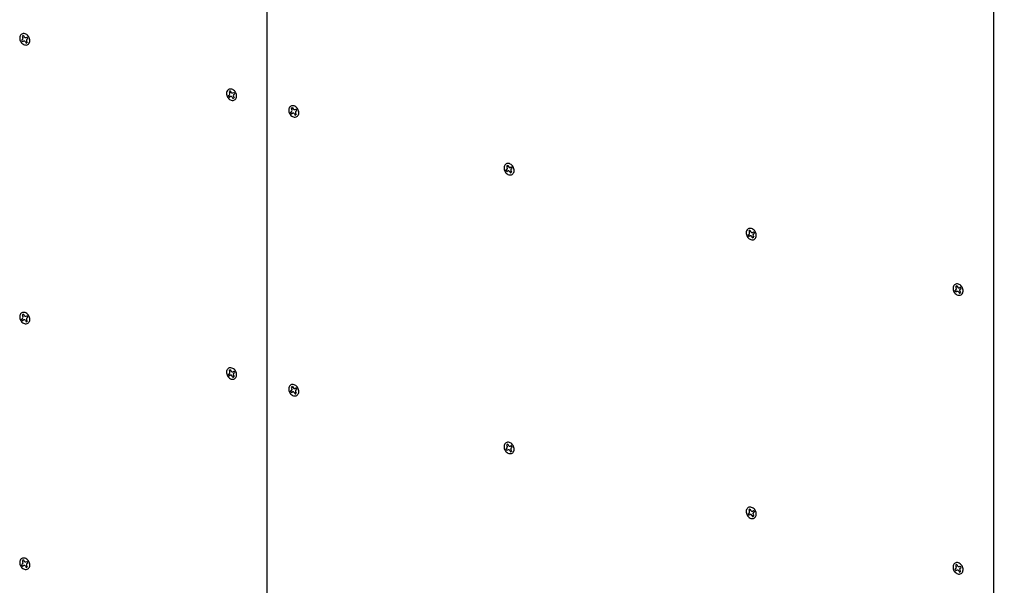
# Model space of a CAD drawing. Extents: x 5 to 415, y 6 to 292.
# Drawn here: x 139 to 145, y 107 to 110 of the extents above; entities that cross this region are included whole.
import ezdxf

# ---------------------------------------------------------------- set-up
doc = ezdxf.new("R2010")
doc.units = 0
doc.layers.add('_B-C_ビス__アンカ__ボルト__強調図形', color=7, linetype='CONTINUOUS')
doc.layers.add('_B-D_パネル', color=7, linetype='CONTINUOUS')

msp = doc.modelspace()

# ---------------------------------------------------------------- linework, layer by layer
at = {"layer": '_B-C_ビス__アンカ__ボルト__強調図形', "color": 2, "linetype": 'CONTINUOUS'}
for p, q in [((139.222, 110.0764), (139.2195, 110.0719)), ((139.2253, 110.0803), (139.222, 110.0764)), ((139.2293, 110.0832), (139.2253, 110.0803)), ((139.2339, 110.0852), (139.2293, 110.0832)), ((139.2388, 110.0862), (139.2339, 110.0852)), ((139.2441, 110.0861), (139.2388, 110.0862)), ((139.2392, 110.0743), (139.2433, 110.0672)), ((139.2494, 110.085), (139.2441, 110.0861)), ((139.2547, 110.0828), (139.2494, 110.085)), ((139.2598, 110.0797), (139.2547, 110.0828)), ((139.2645, 110.0758), (139.2598, 110.0797)), ((139.2686, 110.0711), (139.2645, 110.0758)), ((139.2178, 110.0667), (139.217, 110.061)), ((139.217, 110.061), (139.2171, 110.0551)), ((139.2171, 110.0551), (139.2182, 110.0491)), ((139.2195, 110.0719), (139.2178, 110.0667)), ((139.2182, 110.0491), (139.2201, 110.0431)), ((139.2201, 110.0431), (139.2229, 110.0374)), ((139.2229, 110.0374), (139.2265, 110.0322)), ((139.2265, 110.0322), (139.2306, 110.0275)), ((139.2289, 110.0469), (139.2344, 110.0501)), ((139.2306, 110.0275), (139.2353, 110.0235)), ((139.2321, 110.0702), (139.2362, 110.0631)), ((139.2341, 110.0378), (139.2396, 110.041)), ((139.2353, 110.0235), (139.2404, 110.0205)), ((139.2404, 110.0205), (139.2457, 110.0183)), ((139.2457, 110.0183), (139.251, 110.0172)), ((139.251, 110.0172), (139.2563, 110.0171)), ((139.2518, 110.0361), (139.2559, 110.029)), ((139.2555, 110.0622), (139.261, 110.0654)), ((139.2563, 110.0171), (139.2612, 110.0181)), ((139.2589, 110.0401), (139.263, 110.0331)), ((139.2607, 110.0532), (139.2662, 110.0564)), ((139.2612, 110.0181), (139.2658, 110.0201)), ((139.2658, 110.0201), (139.2698, 110.023)), ((139.2722, 110.0659), (139.2686, 110.0711)), ((139.2698, 110.023), (139.2731, 110.0268)), ((139.275, 110.0602), (139.2722, 110.0659)), ((139.2731, 110.0268), (139.2757, 110.0314)), ((139.2769, 110.0542), (139.275, 110.0602)), ((139.2757, 110.0314), (139.2773, 110.0366)), ((139.278, 110.0482), (139.2769, 110.0542)), ((139.2773, 110.0366), (139.2781, 110.0422)), ((139.2781, 110.0422), (139.278, 110.0482)), ((140.4675, 109.7318), (140.4667, 109.7262)), ((140.4667, 109.7262), (140.4669, 109.7202)), ((140.4669, 109.7202), (140.4679, 109.7142)), ((140.4692, 109.737), (140.4675, 109.7318)), ((140.4718, 109.7416), (140.4692, 109.737)), ((140.4751, 109.7454), (140.4718, 109.7416)), ((140.4791, 109.7483), (140.4751, 109.7454)), ((140.4836, 109.7503), (140.4791, 109.7483)), ((140.4819, 109.7353), (140.486, 109.7283)), ((140.4886, 109.7513), (140.4836, 109.7503)), ((140.4938, 109.7512), (140.4886, 109.7513)), ((140.4889, 109.7394), (140.493, 109.7323)), ((140.4992, 109.7501), (140.4938, 109.7512)), ((140.5045, 109.748), (140.4992, 109.7501)), ((140.5095, 109.7449), (140.5045, 109.748)), ((140.5053, 109.7274), (140.5108, 109.7306)), ((140.5142, 109.7409), (140.5095, 109.7449)), ((140.5105, 109.7183), (140.516, 109.7215)), ((140.5184, 109.7363), (140.5142, 109.7409)), ((140.522, 109.731), (140.5184, 109.7363)), ((140.5247, 109.7253), (140.522, 109.731)), ((140.5267, 109.7193), (140.5247, 109.7253)), ((140.5278, 109.7133), (140.5267, 109.7193)), ((140.4679, 109.7142), (140.4699, 109.7082)), ((140.4699, 109.7082), (140.4727, 109.7025)), ((140.4727, 109.7025), (140.4762, 109.6973)), ((140.4762, 109.6973), (140.4804, 109.6926)), ((140.4786, 109.712), (140.4842, 109.7152)), ((140.4804, 109.6926), (140.4851, 109.6887)), ((140.4838, 109.703), (140.4894, 109.7062)), ((140.4851, 109.6887), (140.4902, 109.6856)), ((140.4902, 109.6856), (140.4955, 109.6834)), ((140.4955, 109.6834), (140.5008, 109.6823)), ((140.5008, 109.6823), (140.506, 109.6822)), ((140.5016, 109.7012), (140.5057, 109.6941)), ((140.506, 109.6822), (140.511, 109.6832)), ((140.5087, 109.7053), (140.5127, 109.6982)), ((140.511, 109.6832), (140.5156, 109.6852)), ((140.5156, 109.6852), (140.5196, 109.6881)), ((140.5196, 109.6881), (140.5229, 109.692)), ((140.5229, 109.692), (140.5254, 109.6965)), ((140.5254, 109.6965), (140.5271, 109.7017)), ((140.5271, 109.7017), (140.5279, 109.7074)), ((140.5279, 109.7074), (140.5278, 109.7133)), ((140.8432, 109.6311), (140.8424, 109.6255)), ((140.8424, 109.6255), (140.8426, 109.6196)), ((140.8426, 109.6196), (140.8436, 109.6135)), ((140.8449, 109.6363), (140.8432, 109.6311)), ((140.8436, 109.6135), (140.8456, 109.6076)), ((140.8475, 109.6409), (140.8449, 109.6363)), ((140.8456, 109.6076), (140.8484, 109.6019)), ((140.8508, 109.6447), (140.8475, 109.6409)), ((140.8484, 109.6019), (140.8519, 109.5966)), ((140.8548, 109.6477), (140.8508, 109.6447)), ((140.8543, 109.6113), (140.8599, 109.6145)), ((140.8593, 109.6497), (140.8548, 109.6477)), ((140.8576, 109.6347), (140.8617, 109.6276)), ((140.8643, 109.6506), (140.8593, 109.6497)), ((140.8595, 109.6023), (140.8651, 109.6055)), ((140.8695, 109.6506), (140.8643, 109.6506)), ((140.8646, 109.6387), (140.8687, 109.6317)), ((140.8749, 109.6494), (140.8695, 109.6506)), ((140.8802, 109.6473), (140.8749, 109.6494)), ((140.8773, 109.6005), (140.8814, 109.5935)), ((140.8852, 109.6442), (140.8802, 109.6473)), ((140.881, 109.6267), (140.8865, 109.6299)), ((140.8843, 109.6046), (140.8884, 109.5975)), ((140.8899, 109.6403), (140.8852, 109.6442)), ((140.8862, 109.6177), (140.8917, 109.6209)), ((140.8941, 109.6356), (140.8899, 109.6403)), ((140.8976, 109.6303), (140.8941, 109.6356)), ((140.9004, 109.6246), (140.8976, 109.6303)), ((140.9024, 109.6187), (140.9004, 109.6246)), ((140.9011, 109.5959), (140.9028, 109.6011)), ((140.9035, 109.6126), (140.9024, 109.6187)), ((140.9028, 109.6011), (140.9036, 109.6067)), ((140.9036, 109.6067), (140.9035, 109.6126)), ((140.8519, 109.5966), (140.8561, 109.5919)), ((140.8561, 109.5919), (140.8608, 109.588)), ((140.8608, 109.588), (140.8659, 109.5849)), ((140.8659, 109.5849), (140.8711, 109.5828)), ((140.8711, 109.5828), (140.8765, 109.5816)), ((140.8765, 109.5816), (140.8817, 109.5816)), ((140.8817, 109.5816), (140.8867, 109.5825)), ((140.8867, 109.5825), (140.8912, 109.5845)), ((140.8912, 109.5845), (140.8952, 109.5875)), ((140.8952, 109.5875), (140.8986, 109.5913)), ((140.8986, 109.5913), (140.9011, 109.5959)), ((142.1606, 109.301), (142.1561, 109.299)), ((142.1656, 109.302), (142.1606, 109.301)), ((142.1708, 109.3019), (142.1656, 109.302)), ((142.1762, 109.3007), (142.1708, 109.3019)), ((142.1815, 109.2986), (142.1762, 109.3007)), ((142.1445, 109.2825), (142.1437, 109.2768)), ((142.1437, 109.2768), (142.1439, 109.2709)), ((142.1439, 109.2709), (142.1449, 109.2649)), ((142.1462, 109.2877), (142.1445, 109.2825)), ((142.1449, 109.2649), (142.1469, 109.2589)), ((142.1488, 109.2922), (142.1462, 109.2877)), ((142.1469, 109.2589), (142.1497, 109.2532)), ((142.1521, 109.296), (142.1488, 109.2922)), ((142.1497, 109.2532), (142.1532, 109.2479)), ((142.1561, 109.299), (142.1521, 109.296)), ((142.1532, 109.2479), (142.1574, 109.2433)), ((142.1556, 109.2626), (142.1611, 109.2658)), ((142.1574, 109.2433), (142.1621, 109.2393)), ((142.1589, 109.286), (142.163, 109.2789)), ((142.1608, 109.2536), (142.1664, 109.2568)), ((142.1659, 109.2901), (142.17, 109.283)), ((142.1786, 109.2519), (142.1827, 109.2448)), ((142.1865, 109.2955), (142.1815, 109.2986)), ((142.1823, 109.278), (142.1878, 109.2812)), ((142.1856, 109.2559), (142.1897, 109.2488)), ((142.1912, 109.2916), (142.1865, 109.2955)), ((142.1875, 109.269), (142.193, 109.2722)), ((142.1954, 109.2869), (142.1912, 109.2916)), ((142.1989, 109.2816), (142.1954, 109.2869)), ((142.1965, 109.2388), (142.1999, 109.2426)), ((142.2017, 109.2759), (142.1989, 109.2816)), ((142.1999, 109.2426), (142.2024, 109.2472)), ((142.2037, 109.27), (142.2017, 109.2759)), ((142.2024, 109.2472), (142.2041, 109.2524)), ((142.2047, 109.2639), (142.2037, 109.27)), ((142.2041, 109.2524), (142.2049, 109.258)), ((142.2049, 109.258), (142.2047, 109.2639)), ((142.1621, 109.2393), (142.1672, 109.2362)), ((142.1672, 109.2362), (142.1724, 109.2341)), ((142.1724, 109.2341), (142.1778, 109.233)), ((142.1778, 109.233), (142.183, 109.2329)), ((142.183, 109.2329), (142.188, 109.2339)), ((142.188, 109.2339), (142.1925, 109.2358)), ((142.1925, 109.2358), (142.1965, 109.2388)), ((143.6079, 108.8904), (143.6071, 108.8847)), ((143.6071, 108.8847), (143.6072, 108.8788)), ((143.6096, 108.8955), (143.6079, 108.8904)), ((143.6121, 108.9001), (143.6096, 108.8955)), ((143.6155, 108.9039), (143.6121, 108.9001)), ((143.6195, 108.9069), (143.6155, 108.9039)), ((143.624, 108.9089), (143.6195, 108.9069)), ((143.6223, 108.8939), (143.6264, 108.8868)), ((143.629, 108.9098), (143.624, 108.9089)), ((143.6342, 108.9098), (143.629, 108.9098)), ((143.6293, 108.898), (143.6334, 108.8909)), ((143.6396, 108.9086), (143.6342, 108.9098)), ((143.6448, 108.9065), (143.6396, 108.9086)), ((143.6499, 108.9034), (143.6448, 108.9065)), ((143.6456, 108.8859), (143.6512, 108.8891)), ((143.6546, 108.8995), (143.6499, 108.9034)), ((143.6588, 108.8948), (143.6546, 108.8995)), ((143.6623, 108.8895), (143.6588, 108.8948)), ((143.6651, 108.8838), (143.6623, 108.8895)), ((143.6671, 108.8779), (143.6651, 108.8838)), ((143.6072, 108.8788), (143.6083, 108.8727)), ((143.6083, 108.8727), (143.6103, 108.8668)), ((143.6103, 108.8668), (143.6131, 108.8611)), ((143.6131, 108.8611), (143.6166, 108.8558)), ((143.6166, 108.8558), (143.6208, 108.8511)), ((143.619, 108.8705), (143.6245, 108.8737)), ((143.6208, 108.8511), (143.6255, 108.8472)), ((143.6242, 108.8615), (143.6297, 108.8647)), ((143.6255, 108.8472), (143.6305, 108.8441)), ((143.6305, 108.8441), (143.6358, 108.842)), ((143.6358, 108.842), (143.6412, 108.8409)), ((143.6412, 108.8409), (143.6464, 108.8408)), ((143.642, 108.8597), (143.6461, 108.8527)), ((143.6464, 108.8408), (143.6514, 108.8417)), ((143.649, 108.8638), (143.6531, 108.8567)), ((143.6508, 108.8769), (143.6564, 108.8801)), ((143.6514, 108.8417), (143.6559, 108.8437)), ((143.6559, 108.8437), (143.6599, 108.8467)), ((143.6599, 108.8467), (143.6632, 108.8505)), ((143.6632, 108.8505), (143.6658, 108.8551)), ((143.6658, 108.8551), (143.6675, 108.8603)), ((143.6681, 108.8718), (143.6671, 108.8779)), ((143.6675, 108.8603), (143.6683, 108.8659)), ((143.6683, 108.8659), (143.6681, 108.8718)), ((144.8577, 108.5555), (144.8569, 108.5498)), ((144.8569, 108.5498), (144.857, 108.5439)), ((144.857, 108.5439), (144.8581, 108.5379)), ((144.8594, 108.5607), (144.8577, 108.5555)), ((144.8581, 108.5379), (144.86, 108.5319)), ((144.8619, 108.5652), (144.8594, 108.5607)), ((144.86, 108.5319), (144.8628, 108.5262)), ((144.8652, 108.5691), (144.8619, 108.5652)), ((144.8692, 108.572), (144.8652, 108.5691)), ((144.8688, 108.5357), (144.8743, 108.5388)), ((144.8738, 108.574), (144.8692, 108.572)), ((144.872, 108.559), (144.8761, 108.5519)), ((144.8787, 108.575), (144.8738, 108.574)), ((144.874, 108.5266), (144.8795, 108.5298)), ((144.884, 108.5749), (144.8787, 108.575)), ((144.8791, 108.5631), (144.8832, 108.556)), ((144.8893, 108.5738), (144.884, 108.5749)), ((144.8946, 108.5716), (144.8893, 108.5738)), ((144.8997, 108.5685), (144.8946, 108.5716)), ((144.8954, 108.551), (144.9009, 108.5542)), ((144.8988, 108.5289), (144.9029, 108.5219)), ((144.9044, 108.5646), (144.8997, 108.5685)), ((144.9006, 108.542), (144.9061, 108.5452)), ((144.9085, 108.5599), (144.9044, 108.5646)), ((144.9121, 108.5547), (144.9085, 108.5599)), ((144.9149, 108.549), (144.9121, 108.5547)), ((144.9168, 108.543), (144.9149, 108.549)), ((144.9179, 108.537), (144.9168, 108.543)), ((144.9172, 108.5254), (144.918, 108.531)), ((144.918, 108.531), (144.9179, 108.537)), ((144.8628, 108.5262), (144.8664, 108.5209)), ((144.8664, 108.5209), (144.8705, 108.5163)), ((144.8705, 108.5163), (144.8752, 108.5123)), ((144.8752, 108.5123), (144.8803, 108.5092)), ((144.8803, 108.5092), (144.8856, 108.5071)), ((144.8856, 108.5071), (144.8909, 108.506)), ((144.8909, 108.506), (144.8962, 108.5059)), ((144.8917, 108.5249), (144.8958, 108.5178)), ((144.8962, 108.5059), (144.9011, 108.5069)), ((144.9011, 108.5069), (144.9057, 108.5089)), ((144.9057, 108.5089), (144.9097, 108.5118)), ((144.9097, 108.5118), (144.913, 108.5156)), ((144.913, 108.5156), (144.9156, 108.5202)), ((144.9156, 108.5202), (144.9172, 108.5254)), ((139.2178, 108.3834), (139.217, 108.3777)), ((139.217, 108.3777), (139.2171, 108.3718)), ((139.2171, 108.3718), (139.2182, 108.3657)), ((139.2195, 108.3885), (139.2178, 108.3834)), ((139.2182, 108.3657), (139.2201, 108.3598)), ((139.222, 108.3931), (139.2195, 108.3885)), ((139.2201, 108.3598), (139.2229, 108.3541)), ((139.2253, 108.3969), (139.222, 108.3931)), ((139.2229, 108.3541), (139.2265, 108.3488)), ((139.2293, 108.3999), (139.2253, 108.3969)), ((139.2265, 108.3488), (139.2306, 108.3441)), ((139.2289, 108.3635), (139.2344, 108.3667)), ((139.2339, 108.4019), (139.2293, 108.3999)), ((139.2321, 108.3869), (139.2362, 108.3798)), ((139.2388, 108.4028), (139.2339, 108.4019)), ((139.2341, 108.3545), (139.2396, 108.3577)), ((139.2441, 108.4028), (139.2388, 108.4028)), ((139.2392, 108.391), (139.2433, 108.3839)), ((139.2494, 108.4016), (139.2441, 108.4028)), ((139.2547, 108.3995), (139.2494, 108.4016)), ((139.2518, 108.3527), (139.2559, 108.3457)), ((139.2598, 108.3964), (139.2547, 108.3995)), ((139.2555, 108.3789), (139.261, 108.3821)), ((139.2589, 108.3568), (139.263, 108.3497)), ((139.2645, 108.3925), (139.2598, 108.3964)), ((139.2607, 108.3699), (139.2662, 108.3731)), ((139.2686, 108.3878), (139.2645, 108.3925)), ((139.2722, 108.3825), (139.2686, 108.3878)), ((139.275, 108.3768), (139.2722, 108.3825)), ((139.2769, 108.3709), (139.275, 108.3768)), ((139.2757, 108.3481), (139.2773, 108.3533)), ((139.278, 108.3648), (139.2769, 108.3709)), ((139.2773, 108.3533), (139.2781, 108.3589)), ((139.2781, 108.3589), (139.278, 108.3648)), ((139.2306, 108.3441), (139.2353, 108.3402)), ((139.2353, 108.3402), (139.2404, 108.3371)), ((139.2404, 108.3371), (139.2457, 108.335)), ((139.2457, 108.335), (139.251, 108.3339)), ((139.251, 108.3339), (139.2563, 108.3338)), ((139.2563, 108.3338), (139.2612, 108.3347)), ((139.2612, 108.3347), (139.2658, 108.3367)), ((139.2658, 108.3367), (139.2698, 108.3397)), ((139.2698, 108.3397), (139.2731, 108.3435)), ((139.2731, 108.3435), (139.2757, 108.3481)), ((140.4692, 108.0537), (140.4675, 108.0485)), ((140.4718, 108.0582), (140.4692, 108.0537)), ((140.4751, 108.0621), (140.4718, 108.0582)), ((140.4791, 108.065), (140.4751, 108.0621)), ((140.4836, 108.067), (140.4791, 108.065)), ((140.4819, 108.052), (140.486, 108.0449)), ((140.4886, 108.068), (140.4836, 108.067)), ((140.4938, 108.0679), (140.4886, 108.068)), ((140.4889, 108.0561), (140.493, 108.049)), ((140.4992, 108.0668), (140.4938, 108.0679)), ((140.5045, 108.0646), (140.4992, 108.0668)), ((140.5095, 108.0615), (140.5045, 108.0646)), ((140.5142, 108.0576), (140.5095, 108.0615)), ((140.5184, 108.0529), (140.5142, 108.0576)), ((140.522, 108.0477), (140.5184, 108.0529)), ((140.4675, 108.0485), (140.4667, 108.0428)), ((140.4667, 108.0428), (140.4669, 108.0369)), ((140.4669, 108.0369), (140.4679, 108.0309)), ((140.4679, 108.0309), (140.4699, 108.0249)), ((140.4699, 108.0249), (140.4727, 108.0192)), ((140.4727, 108.0192), (140.4762, 108.0139)), ((140.4762, 108.0139), (140.4804, 108.0093)), ((140.4786, 108.0287), (140.4842, 108.0318)), ((140.4804, 108.0093), (140.4851, 108.0053)), ((140.4838, 108.0196), (140.4894, 108.0228)), ((140.4851, 108.0053), (140.4902, 108.0022)), ((140.4902, 108.0022), (140.4955, 108.0001)), ((140.4955, 108.0001), (140.5008, 107.999)), ((140.5008, 107.999), (140.506, 107.9989)), ((140.5016, 108.0179), (140.5057, 108.0108)), ((140.5053, 108.044), (140.5108, 108.0472)), ((140.506, 107.9989), (140.511, 107.9999)), ((140.5087, 108.0219), (140.5127, 108.0148)), ((140.5105, 108.035), (140.516, 108.0382)), ((140.511, 107.9999), (140.5156, 108.0019)), ((140.5156, 108.0019), (140.5196, 108.0048)), ((140.5196, 108.0048), (140.5229, 108.0086)), ((140.5247, 108.042), (140.522, 108.0477)), ((140.5229, 108.0086), (140.5254, 108.0132)), ((140.5267, 108.036), (140.5247, 108.042)), ((140.5254, 108.0132), (140.5271, 108.0184)), ((140.5278, 108.03), (140.5267, 108.036)), ((140.5271, 108.0184), (140.5279, 108.024)), ((140.5279, 108.024), (140.5278, 108.03)), ((140.8432, 107.9478), (140.8424, 107.9422)), ((140.8424, 107.9422), (140.8426, 107.9362)), ((140.8426, 107.9362), (140.8436, 107.9302)), ((140.8449, 107.953), (140.8432, 107.9478)), ((140.8475, 107.9576), (140.8449, 107.953)), ((140.8508, 107.9614), (140.8475, 107.9576)), ((140.8548, 107.9643), (140.8508, 107.9614)), ((140.8593, 107.9663), (140.8548, 107.9643)), ((140.8576, 107.9513), (140.8617, 107.9443)), ((140.8643, 107.9673), (140.8593, 107.9663)), ((140.8695, 107.9672), (140.8643, 107.9673)), ((140.8646, 107.9554), (140.8687, 107.9483)), ((140.8749, 107.9661), (140.8695, 107.9672)), ((140.8802, 107.964), (140.8749, 107.9661)), ((140.8852, 107.9609), (140.8802, 107.964)), ((140.881, 107.9434), (140.8865, 107.9466)), ((140.8899, 107.9569), (140.8852, 107.9609)), ((140.8862, 107.9343), (140.8917, 107.9375)), ((140.8941, 107.9523), (140.8899, 107.9569)), ((140.8976, 107.947), (140.8941, 107.9523)), ((140.9004, 107.9413), (140.8976, 107.947)), ((140.9024, 107.9353), (140.9004, 107.9413)), ((140.9035, 107.9293), (140.9024, 107.9353)), ((140.8436, 107.9302), (140.8456, 107.9242)), ((140.8456, 107.9242), (140.8484, 107.9185)), ((140.8484, 107.9185), (140.8519, 107.9133)), ((140.8519, 107.9133), (140.8561, 107.9086)), ((140.8543, 107.928), (140.8599, 107.9312)), ((140.8561, 107.9086), (140.8608, 107.9047)), ((140.8595, 107.919), (140.8651, 107.9222)), ((140.8608, 107.9047), (140.8659, 107.9016)), ((140.8659, 107.9016), (140.8711, 107.8994)), ((140.8711, 107.8994), (140.8765, 107.8983)), ((140.8765, 107.8983), (140.8817, 107.8982)), ((140.8773, 107.9172), (140.8814, 107.9101)), ((140.8817, 107.8982), (140.8867, 107.8992)), ((140.8843, 107.9213), (140.8884, 107.9142)), ((140.8867, 107.8992), (140.8912, 107.9012)), ((140.8912, 107.9012), (140.8952, 107.9041)), ((140.8952, 107.9041), (140.8986, 107.908)), ((140.8986, 107.908), (140.9011, 107.9125)), ((140.9011, 107.9125), (140.9028, 107.9177)), ((140.9028, 107.9177), (140.9036, 107.9234)), ((140.9036, 107.9234), (140.9035, 107.9293)), ((142.1445, 107.5991), (142.1437, 107.5935)), ((142.1437, 107.5935), (142.1439, 107.5876)), ((142.1439, 107.5876), (142.1449, 107.5815)), ((142.1462, 107.6043), (142.1445, 107.5991)), ((142.1449, 107.5815), (142.1469, 107.5756)), ((142.1488, 107.6089), (142.1462, 107.6043)), ((142.1469, 107.5756), (142.1497, 107.5699)), ((142.1521, 107.6127), (142.1488, 107.6089)), ((142.1561, 107.6157), (142.1521, 107.6127)), ((142.1556, 107.5793), (142.1611, 107.5825)), ((142.1606, 107.6176), (142.1561, 107.6157)), ((142.1589, 107.6027), (142.163, 107.5956)), ((142.1656, 107.6186), (142.1606, 107.6176)), ((142.1708, 107.6185), (142.1656, 107.6186)), ((142.1659, 107.6067), (142.17, 107.5996)), ((142.1762, 107.6174), (142.1708, 107.6185)), ((142.1815, 107.6153), (142.1762, 107.6174)), ((142.1865, 107.6122), (142.1815, 107.6153)), ((142.1823, 107.5947), (142.1878, 107.5979)), ((142.1912, 107.6082), (142.1865, 107.6122)), ((142.1875, 107.5857), (142.193, 107.5889)), ((142.1954, 107.6036), (142.1912, 107.6082)), ((142.1989, 107.5983), (142.1954, 107.6036)), ((142.2017, 107.5926), (142.1989, 107.5983)), ((142.2037, 107.5866), (142.2017, 107.5926)), ((142.2047, 107.5806), (142.2037, 107.5866)), ((142.2049, 107.5747), (142.2047, 107.5806)), ((142.1497, 107.5699), (142.1532, 107.5646)), ((142.1532, 107.5646), (142.1574, 107.5599)), ((142.1574, 107.5599), (142.1621, 107.556)), ((142.1608, 107.5703), (142.1664, 107.5735)), ((142.1621, 107.556), (142.1672, 107.5529)), ((142.1672, 107.5529), (142.1724, 107.5508)), ((142.1724, 107.5508), (142.1778, 107.5496)), ((142.1778, 107.5496), (142.183, 107.5496)), ((142.1786, 107.5685), (142.1827, 107.5614)), ((142.183, 107.5496), (142.188, 107.5505)), ((142.1856, 107.5726), (142.1897, 107.5655)), ((142.188, 107.5505), (142.1925, 107.5525)), ((142.1925, 107.5525), (142.1965, 107.5555)), ((142.1965, 107.5555), (142.1999, 107.5593)), ((142.1999, 107.5593), (142.2024, 107.5639)), ((142.2024, 107.5639), (142.2041, 107.569)), ((142.2041, 107.569), (142.2049, 107.5747)), ((143.6155, 107.2206), (143.6121, 107.2168)), ((143.6195, 107.2235), (143.6155, 107.2206)), ((143.624, 107.2255), (143.6195, 107.2235)), ((143.629, 107.2265), (143.624, 107.2255)), ((143.6342, 107.2264), (143.629, 107.2265)), ((143.6396, 107.2253), (143.6342, 107.2264)), ((143.6448, 107.2232), (143.6396, 107.2253)), ((143.6499, 107.2201), (143.6448, 107.2232)), ((143.6546, 107.2161), (143.6499, 107.2201)), ((143.6079, 107.207), (143.6071, 107.2014)), ((143.6071, 107.2014), (143.6072, 107.1954)), ((143.6072, 107.1954), (143.6083, 107.1894)), ((143.6096, 107.2122), (143.6079, 107.207)), ((143.6083, 107.1894), (143.6103, 107.1835)), ((143.6121, 107.2168), (143.6096, 107.2122)), ((143.6103, 107.1835), (143.6131, 107.1778)), ((143.6131, 107.1778), (143.6166, 107.1725)), ((143.6166, 107.1725), (143.6208, 107.1678)), ((143.619, 107.1872), (143.6245, 107.1904)), ((143.6208, 107.1678), (143.6255, 107.1639)), ((143.6223, 107.2106), (143.6264, 107.2035)), ((143.6242, 107.1782), (143.6297, 107.1814)), ((143.6255, 107.1639), (143.6305, 107.1608)), ((143.6293, 107.2146), (143.6334, 107.2075)), ((143.6305, 107.1608), (143.6358, 107.1586)), ((143.6358, 107.1586), (143.6412, 107.1575)), ((143.642, 107.1764), (143.6461, 107.1693)), ((143.6456, 107.2026), (143.6512, 107.2058)), ((143.6464, 107.1574), (143.6514, 107.1584)), ((143.649, 107.1805), (143.6531, 107.1734)), ((143.6508, 107.1936), (143.6564, 107.1967)), ((143.6514, 107.1584), (143.6559, 107.1604)), ((143.6588, 107.2115), (143.6546, 107.2161)), ((143.6559, 107.1604), (143.6599, 107.1633)), ((143.6623, 107.2062), (143.6588, 107.2115)), ((143.6599, 107.1633), (143.6632, 107.1672)), ((143.6651, 107.2005), (143.6623, 107.2062)), ((143.6632, 107.1672), (143.6658, 107.1717)), ((143.6671, 107.1945), (143.6651, 107.2005)), ((143.6658, 107.1717), (143.6675, 107.1769)), ((143.6681, 107.1885), (143.6671, 107.1945)), ((143.6675, 107.1769), (143.6683, 107.1826)), ((143.6683, 107.1826), (143.6681, 107.1885)), ((143.6412, 107.1575), (143.6464, 107.1574)), ((139.2178, 106.9), (139.217, 106.8944)), ((139.217, 106.8944), (139.2171, 106.8884)), ((139.2171, 106.8884), (139.2182, 106.8824)), ((139.2195, 106.9052), (139.2178, 106.9)), ((139.2182, 106.8824), (139.2201, 106.8765)), ((139.222, 106.9098), (139.2195, 106.9052)), ((139.2201, 106.8765), (139.2229, 106.8708)), ((139.2253, 106.9136), (139.222, 106.9098)), ((139.2229, 106.8708), (139.2265, 106.8655)), ((139.2293, 106.9165), (139.2253, 106.9136)), ((139.2265, 106.8655), (139.2306, 106.8608)), ((139.2289, 106.8802), (139.2344, 106.8834)), ((139.2339, 106.9185), (139.2293, 106.9165)), ((139.2306, 106.8608), (139.2353, 106.8569)), ((139.2321, 106.9036), (139.2362, 106.8965)), ((139.2388, 106.9195), (139.2339, 106.9185)), ((139.2341, 106.8712), (139.2396, 106.8744)), ((139.2441, 106.9194), (139.2388, 106.9195)), ((139.2392, 106.9076), (139.2433, 106.9005)), ((139.2494, 106.9183), (139.2441, 106.9194)), ((139.2547, 106.9162), (139.2494, 106.9183)), ((139.2518, 106.8694), (139.2559, 106.8623)), ((139.2598, 106.9131), (139.2547, 106.9162)), ((139.2555, 106.8956), (139.261, 106.8988)), ((139.2589, 106.8735), (139.263, 106.8664)), ((139.2645, 106.9091), (139.2598, 106.9131)), ((139.2607, 106.8866), (139.2662, 106.8897)), ((139.2686, 106.9045), (139.2645, 106.9091)), ((139.2722, 106.8992), (139.2686, 106.9045)), ((139.275, 106.8935), (139.2722, 106.8992)), ((139.2731, 106.8602), (139.2757, 106.8647)), ((139.2769, 106.8875), (139.275, 106.8935)), ((139.2757, 106.8647), (139.2773, 106.8699)), ((139.278, 106.8815), (139.2769, 106.8875)), ((139.2773, 106.8699), (139.2781, 106.8756)), ((139.2781, 106.8756), (139.278, 106.8815)), ((144.8577, 106.8721), (144.8569, 106.8665)), ((144.8569, 106.8665), (144.857, 106.8606)), ((144.8594, 106.8773), (144.8577, 106.8721)), ((144.8619, 106.8819), (144.8594, 106.8773)), ((144.8652, 106.8857), (144.8619, 106.8819)), ((144.8692, 106.8887), (144.8652, 106.8857)), ((144.8738, 106.8907), (144.8692, 106.8887)), ((144.872, 106.8757), (144.8761, 106.8686)), ((144.8787, 106.8916), (144.8738, 106.8907)), ((144.884, 106.8916), (144.8787, 106.8916)), ((144.8791, 106.8797), (144.8832, 106.8727)), ((144.8893, 106.8904), (144.884, 106.8916)), ((144.8946, 106.8883), (144.8893, 106.8904)), ((144.8997, 106.8852), (144.8946, 106.8883)), ((144.8954, 106.8677), (144.9009, 106.8709)), ((144.9044, 106.8813), (144.8997, 106.8852)), ((144.9006, 106.8587), (144.9061, 106.8619)), ((144.9085, 106.8766), (144.9044, 106.8813)), ((144.9121, 106.8713), (144.9085, 106.8766)), ((144.9149, 106.8656), (144.9121, 106.8713)), ((144.9168, 106.8597), (144.9149, 106.8656)), ((139.2353, 106.8569), (139.2404, 106.8538)), ((139.2404, 106.8538), (139.2457, 106.8516)), ((139.2457, 106.8516), (139.251, 106.8505)), ((139.251, 106.8505), (139.2563, 106.8504)), ((139.2563, 106.8504), (139.2612, 106.8514)), ((139.2612, 106.8514), (139.2658, 106.8534)), ((139.2658, 106.8534), (139.2698, 106.8563)), ((139.2698, 106.8563), (139.2731, 106.8602)), ((144.857, 106.8606), (144.8581, 106.8545)), ((144.8581, 106.8545), (144.86, 106.8486)), ((144.86, 106.8486), (144.8628, 106.8429)), ((144.8628, 106.8429), (144.8664, 106.8376)), ((144.8664, 106.8376), (144.8705, 106.8329)), ((144.8688, 106.8523), (144.8743, 106.8555)), ((144.8705, 106.8329), (144.8752, 106.829)), ((144.874, 106.8433), (144.8795, 106.8465)), ((144.8752, 106.829), (144.8803, 106.8259)), ((144.8803, 106.8259), (144.8856, 106.8238)), ((144.8856, 106.8238), (144.8909, 106.8226)), ((144.8909, 106.8226), (144.8962, 106.8226)), ((144.8917, 106.8415), (144.8958, 106.8345)), ((144.8962, 106.8226), (144.9011, 106.8235)), ((144.8988, 106.8456), (144.9029, 106.8385)), ((144.9011, 106.8235), (144.9057, 106.8255)), ((144.9057, 106.8255), (144.9097, 106.8285)), ((144.9097, 106.8285), (144.913, 106.8323)), ((144.913, 106.8323), (144.9156, 106.8369)), ((144.9156, 106.8369), (144.9172, 106.8421)), ((144.9179, 106.8536), (144.9168, 106.8597)), ((144.9172, 106.8421), (144.918, 106.8477)), ((144.918, 106.8477), (144.9179, 106.8536))]:
    msp.add_line(p, q, dxfattribs=at)
for centre, radius, start, end in [((139.2546, 110.0394), 0.0382, 113.89187, 126.10813), ((139.2421, 110.0485), 0.0133, 186.95104, 233.04896), ((139.2284, 110.0576), 0.00964, 308.76776, 35.32378), ((139.2431, 110.0321), 0.00964, 24.67622, 111.23224), ((139.252, 110.0712), 0.00964, 204.67622, 291.23224), ((139.2523, 110.0434), 0.0148, 284.0911, 315.9089), ((139.2667, 110.0457), 0.00964, 128.76776, 215.32378), ((139.25, 110.053), 0.0166, 11.71017, 48.28983), ((140.5044, 109.7045), 0.0382, 113.89187, 126.10813), ((140.4781, 109.7227), 0.00964, 308.76776, 35.32378), ((140.5018, 109.7364), 0.00964, 204.67622, 291.23224), ((140.5165, 109.7108), 0.00964, 128.76776, 215.32378), ((140.4998, 109.7182), 0.0166, 11.71017, 48.28983), ((140.4918, 109.7136), 0.0133, 186.95104, 233.04896), ((140.4929, 109.6972), 0.00964, 24.67622, 111.23224), ((140.5021, 109.7085), 0.0148, 284.0911, 315.9089), ((140.8675, 109.6129), 0.0133, 186.95104, 233.04896), ((140.8801, 109.6038), 0.0382, 113.89187, 126.10813), ((140.8538, 109.622), 0.00964, 308.76776, 35.32378), ((140.8686, 109.5965), 0.00964, 24.67622, 111.23224), ((140.8775, 109.6357), 0.00964, 204.67622, 291.23224), ((140.8922, 109.6102), 0.00964, 128.76776, 215.32378), ((140.8754, 109.6175), 0.0166, 11.71017, 48.28983), ((140.8778, 109.6078), 0.0148, 284.0911, 315.9089), ((142.1688, 109.2643), 0.0133, 186.95104, 233.04896), ((142.1814, 109.2552), 0.0382, 113.89187, 126.10813), ((142.1551, 109.2733), 0.00964, 308.76776, 35.32378), ((142.1698, 109.2478), 0.00964, 24.67622, 111.23224), ((142.1788, 109.287), 0.00964, 204.67622, 291.23224), ((142.1791, 109.2591), 0.0148, 284.0911, 315.9089), ((142.1935, 109.2615), 0.00964, 128.76776, 215.32378), ((142.1767, 109.2688), 0.0166, 11.71017, 48.28983), ((143.6448, 108.863), 0.0382, 113.89187, 126.10813), ((143.6185, 108.8812), 0.00964, 308.76776, 35.32378), ((143.6421, 108.8949), 0.00964, 204.67622, 291.23224), ((143.6401, 108.8767), 0.0166, 11.71017, 48.28983), ((143.6322, 108.8721), 0.0133, 186.95104, 233.04896), ((143.6332, 108.8557), 0.00964, 24.67622, 111.23224), ((143.6425, 108.867), 0.0148, 284.0911, 315.9089), ((143.6569, 108.8694), 0.00964, 128.76776, 215.32378), ((144.882, 108.5373), 0.0133, 186.95104, 233.04896), ((144.8945, 108.5282), 0.0382, 113.89187, 126.10813), ((144.8683, 108.5464), 0.00964, 308.76776, 35.32378), ((144.883, 108.5208), 0.00964, 24.67622, 111.23224), ((144.8919, 108.56), 0.00964, 204.67622, 291.23224), ((144.9066, 108.5345), 0.00964, 128.76776, 215.32378), ((144.8899, 108.5418), 0.0166, 11.71017, 48.28983), ((144.8922, 108.5322), 0.0148, 284.0911, 315.9089), ((139.2421, 108.3651), 0.0133, 186.95104, 233.04896), ((139.2546, 108.356), 0.0382, 113.89187, 126.10813), ((139.2284, 108.3742), 0.00964, 308.76776, 35.32378), ((139.2431, 108.3487), 0.00964, 24.67622, 111.23224), ((139.252, 108.3879), 0.00964, 204.67622, 291.23224), ((139.2523, 108.36), 0.0148, 284.0911, 315.9089), ((139.2667, 108.3624), 0.00964, 128.76776, 215.32378), ((139.25, 108.3697), 0.0166, 11.71017, 48.28983), ((140.5044, 108.0212), 0.0382, 113.89187, 126.10813), ((140.4918, 108.0303), 0.0133, 186.95104, 233.04896), ((140.4781, 108.0394), 0.00964, 308.76776, 35.32378), ((140.4929, 108.0138), 0.00964, 24.67622, 111.23224), ((140.5018, 108.053), 0.00964, 204.67622, 291.23224), ((140.5021, 108.0252), 0.0148, 284.0911, 315.9089), ((140.5165, 108.0275), 0.00964, 128.76776, 215.32378), ((140.4998, 108.0348), 0.0166, 11.71017, 48.28983), ((140.8801, 107.9205), 0.0382, 113.89187, 126.10813), ((140.8538, 107.9387), 0.00964, 308.76776, 35.32378), ((140.8775, 107.9524), 0.00964, 204.67622, 291.23224), ((140.8922, 107.9268), 0.00964, 128.76776, 215.32378), ((140.8754, 107.9342), 0.0166, 11.71017, 48.28983), ((140.8675, 107.9296), 0.0133, 186.95104, 233.04896), ((140.8686, 107.9132), 0.00964, 24.67622, 111.23224), ((140.8778, 107.9245), 0.0148, 284.0911, 315.9089), ((142.1688, 107.5809), 0.0133, 186.95104, 233.04896), ((142.1814, 107.5718), 0.0382, 113.89187, 126.10813), ((142.1551, 107.59), 0.00964, 308.76776, 35.32378), ((142.1788, 107.6037), 0.00964, 204.67622, 291.23224), ((142.1935, 107.5782), 0.00964, 128.76776, 215.32378), ((142.1767, 107.5855), 0.0166, 11.71017, 48.28983), ((142.1698, 107.5645), 0.00964, 24.67622, 111.23224), ((142.1791, 107.5758), 0.0148, 284.0911, 315.9089), ((143.6322, 107.1888), 0.0133, 186.95104, 233.04896), ((143.6448, 107.1797), 0.0382, 113.89187, 126.10813), ((143.6185, 107.1979), 0.00964, 308.76776, 35.32378), ((143.6332, 107.1724), 0.00964, 24.67622, 111.23224), ((143.6421, 107.2116), 0.00964, 204.67622, 291.23224), ((143.6425, 107.1837), 0.0148, 284.0911, 315.9089), ((143.6569, 107.186), 0.00964, 128.76776, 215.32378), ((143.6401, 107.1934), 0.0166, 11.71017, 48.28983), ((139.2421, 106.8818), 0.0133, 186.95104, 233.04896), ((139.2546, 106.8727), 0.0382, 113.89187, 126.10813), ((139.2284, 106.8909), 0.00964, 308.76776, 35.32378), ((139.2431, 106.8654), 0.00964, 24.67622, 111.23224), ((139.252, 106.9046), 0.00964, 204.67622, 291.23224), ((139.2523, 106.8767), 0.0148, 284.0911, 315.9089), ((139.2667, 106.879), 0.00964, 128.76776, 215.32378), ((139.25, 106.8864), 0.0166, 11.71017, 48.28983), ((144.8945, 106.8448), 0.0382, 113.89187, 126.10813), ((144.8683, 106.863), 0.00964, 308.76776, 35.32378), ((144.8919, 106.8767), 0.00964, 204.67622, 291.23224), ((144.8899, 106.8585), 0.0166, 11.71017, 48.28983), ((144.882, 106.8539), 0.0133, 186.95104, 233.04896), ((144.883, 106.8375), 0.00964, 24.67622, 111.23224), ((144.8922, 106.8488), 0.0148, 284.0911, 315.9089), ((144.9066, 106.8512), 0.00964, 128.76776, 215.32378)]:
    msp.add_arc(centre, radius, start, end, dxfattribs=at)
at = {"layer": '_B-D_パネル', "color": 4, "linetype": 'CONTINUOUS'}
for p, q in [((140.7111, 117.9723), (140.7111, 75.9512)), ((145.1012, 114.0781), (145.1012, 74.7748))]:
    msp.add_line(p, q, dxfattribs=at)
for centre in [(124.19, 94.9961), (124.0423, 94.9108)]:
    msp.add_arc(centre, 28.4757, 9.00494, 50.89182, dxfattribs=at)

doc.saveas('drawing.dxf')
